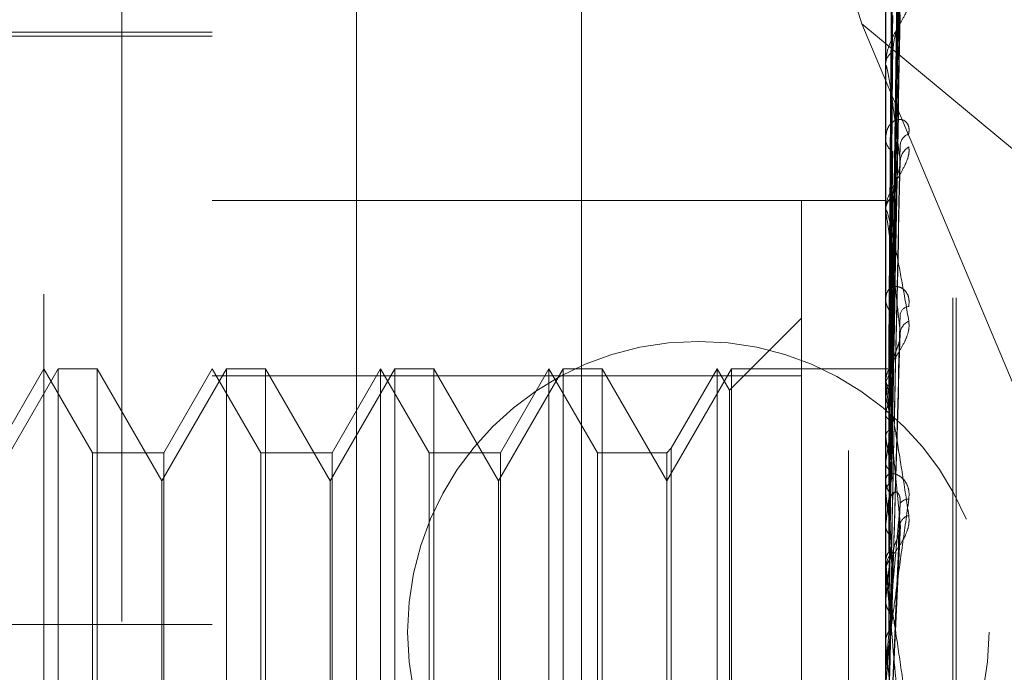
# Model space of a CAD drawing. Units: inches. Extents: x 0 to 23.4, y 0 to 16.5.
# Drawn here: x 12 to 12, y 6.3 to 6.4 of the extents above; entities that cross this region are included whole.
import ezdxf

# ---------------------------------------------------------------- set-up
doc = ezdxf.new("R2010")
doc.units = ezdxf.units.IN
doc.header["$MEASUREMENT"] = 0
doc.linetypes.add('HIDDEN', pattern=[0.07500000000000001, 0.05, -0.025])

msp = doc.modelspace()

# ---------------------------------------------------------------- linework, layer by layer
at = {"color": 7, "linetype": 'HIDDEN', "lineweight": 0}
for p, q in [((12.0051923575, 5.4828651356), (12.0051923575, 10.4071940678)), ((12.0208173575, 6.5291546017), (12.0208173575, 5.9391546017)), ((11.9783173575, 6.4191546017), (11.9783173575, 6.0491546017)), ((11.9737651921, 6.2382857051), (11.9737651921, 6.4018455466)), ((11.9836077118, 6.2079386387), (11.9836077118, 6.3998677721)), ((11.9920316095, 6.3998659997), (11.9920316095, 6.2079368663)), ((12.0229777906, 6.3998677721), (12.0229777906, 6.2079386387)), ((12.0246625701, 6.2079382842), (12.0246625701, 6.3998674176)), ((12.0133636814, 6.3801634614), (12.0215915609, 6.3541034812)), ((12.0269147984, 6.2380797462), (12.0269147984, 6.3707289599)), ((12.0271108318, 6.2380802435), (12.0271108318, 6.3707294572)), ((12.0233310088, 6.3337819507), (12.0238135719, 6.3683536657)), ((12.0233312091, 6.3338093784), (12.0238139371, 6.3685466849)), ((12.0233314129, 6.3327732968), (12.0238143091, 6.3664206846)), ((12.0233307967, 6.3326919975), (12.0238131861, 6.3658485912)), ((12.0233316311, 6.3307107394), (12.0238187453, 6.3623137394)), ((12.0233305484, 6.3305784512), (12.0238127452, 6.3611218942)), ((12.0229834086, 6.358497038), (12.0229834086, 6.3517968114)), ((12.0233318971, 6.3276967446), (12.0238152048, 6.3555995907)), ((12.0236058358, 6.3428579727), (12.0238327092, 6.3553911828)), ((12.0215915609, 6.3541034812), (12.0408673575, 6.3380875945)), ((12.0215915609, 6.3541034812), (12.0408673575, 6.3081648128)), ((12.0233302447, 6.3275182074), (12.0238121942, 6.3543441552)), ((11.9836077118, 6.3533711371), (11.9550644047, 6.3533711371)), ((11.9836077118, 6.3536172001), (11.9639226725, 6.3536172001)), ((12.0229777906, 6.3516785058), (12.0229777906, 6.3517827619)), ((12.0229834086, 6.3515942355), (12.0229834086, 6.3332532228)), ((12.0229777906, 6.3474907795), (12.0229777906, 6.3473750122)), ((12.023329819, 6.3236209557), (12.0238114233, 6.3457597731)), ((11.9836077118, 6.3437772146), (12.0229777906, 6.3437772146)), ((11.9836077118, 6.3437765545), (12.0180565307, 6.3437765545)), ((12.0180565307, 6.3437728062), (11.9836077118, 6.3437728062)), ((11.9836077118, 6.3437720828), (12.0229777906, 6.3437720828)), ((12.0180565307, 6.3437765545), (12.0180565307, 6.3437728062)), ((12.0180565307, 6.3437728062), (12.0180565307, 6.3335176731)), ((12.0229777906, 6.3430870269), (12.0229777906, 6.3432122728)), ((12.0229834086, 6.3429858766), (12.0229834086, 6.3226053113)), ((12.0229777906, 6.3381437942), (12.0229777906, 6.3380093223)), ((12.0180565307, 6.3368849167), (12.0138557933, 6.3326841793)), ((12.0233342644, 6.3327620736), (12.0233943397, 6.3371407022)), ((12.0233291173, 6.31902623), (12.0238101545, 6.335677586)), ((11.9745971798, 6.3339321608), (11.9708124362, 6.3273767926)), ((11.9737651921, 6.3339321608), (11.9709239014, 6.3290109009)), ((11.9766064828, 6.3290109009), (11.9737651921, 6.3339321608)), ((11.9745971798, 6.2748770426), (11.9745971798, 6.3339321608)), ((11.9768702124, 6.3339321608), (11.9745971798, 6.3339321608)), ((11.9768702124, 6.3339321608), (11.9768702124, 6.304402701)), ((11.9806549559, 6.3273767926), (11.9768702124, 6.3339321608)), ((11.9844396995, 6.3339321608), (11.9806549559, 6.3273767926)), ((11.9836077118, 6.3339321608), (11.9807664211, 6.3290109009)), ((11.9864490025, 6.3290109009), (11.9836077118, 6.3339321608)), ((11.9844396995, 6.2748770426), (11.9844396995, 6.3339321608)), ((11.986712732, 6.3339321608), (11.9844396995, 6.3339321608)), ((11.986712732, 6.3339321608), (11.986712732, 6.304402701)), ((11.9904974756, 6.3273767926), (11.986712732, 6.3339321608)), ((11.9942822192, 6.3339321608), (11.9904974756, 6.3273767926)), ((11.9934502315, 6.3339321608), (11.9906089408, 6.3290109009)), ((11.9934502315, 6.2748770426), (11.9934502315, 6.3339321607)), ((11.9962915222, 6.3290109009), (11.9934502315, 6.3339321608)), ((11.9942822192, 6.2748770426), (11.9942822192, 6.3339321608)), ((11.9965552517, 6.3339321608), (11.9942822192, 6.3339321608)), ((11.9965552517, 6.3339321608), (11.9965552517, 6.304402701)), ((12.0003399953, 6.3273767926), (11.9965552517, 6.3339321608)), ((12.0041247389, 6.3339321608), (12.0003399953, 6.3273767926)), ((12.0032927512, 6.3339321608), (12.0004514605, 6.3290109009)), ((12.0032927512, 6.2748770426), (12.0032927512, 6.3339321607)), ((12.0061340419, 6.3290109009), (12.0032927512, 6.3339321608)), ((12.0041247389, 6.2748770426), (12.0041247389, 6.3339321608)), ((12.0063977714, 6.3339321608), (12.0041247389, 6.3339321608)), ((12.0063977714, 6.3339321608), (12.0063977714, 6.304402701)), ((12.010182515, 6.3273767926), (12.0063977714, 6.3339321608)), ((12.0139672585, 6.3339321608), (12.010182515, 6.3273767926)), ((12.0131352709, 6.3339321608), (12.0104462445, 6.3292746304)), ((12.0131352709, 6.2748770426), (12.0131352709, 6.3339321607)), ((12.0138557933, 6.3326841793), (12.0131352709, 6.3339321608)), ((12.0139672585, 6.2748770426), (12.0139672585, 6.3339321608)), ((12.0229777906, 6.3339321608), (12.0139672585, 6.3339321608)), ((12.023100543, 6.3339319056), (12.0229777906, 6.3339324159)), ((12.0229834086, 6.3339017875), (12.0229791958, 6.3338988035)), ((11.9836077118, 6.3335227415), (12.0180565307, 6.3335227415)), ((12.0180565307, 6.3335176731), (11.9836077118, 6.3335176731)), ((12.0180565307, 6.2752864619), (12.0180565307, 6.3335176731)), ((12.0229777906, 6.3330974644), (12.0229777906, 6.3332391734)), ((12.0229834086, 6.3336221298), (12.0229791958, 6.333631351)), ((12.0138557933, 6.2761250241), (12.0138557933, 6.3326841792)), ((12.0229834086, 6.33311534), (12.0229791958, 6.3331002588)), ((12.0229834086, 6.3329830899), (12.0229834086, 6.3178761125)), ((12.0229834086, 6.3322864745), (12.0229791958, 6.3323075675)), ((12.0229834086, 6.3312912117), (12.0229791958, 6.3312645782)), ((12.0229834086, 6.3299430957), (12.0229791958, 6.3299752982)), ((12.0104462445, 6.3292746304), (12.010182515, 6.3290109009)), ((12.0104462445, 6.3292746304), (12.0104462445, 6.279534573)), ((11.9766064828, 6.2797983025), (11.9766064828, 6.3290109009)), ((11.9807664211, 6.3290109009), (11.9766064828, 6.3290109009)), ((11.9807664211, 6.3290109009), (11.9807664211, 6.2797983025)), ((11.9864490025, 6.2797983025), (11.9864490025, 6.3290109009)), ((11.9906089408, 6.3290109009), (11.9864490025, 6.3290109009)), ((11.9906089408, 6.3290109009), (11.9906089408, 6.2797983025)), ((11.9962915222, 6.2797983025), (11.9962915222, 6.3290109009)), ((12.0004514605, 6.3290109009), (11.9962915222, 6.3290109009)), ((12.0004514605, 6.3290109009), (12.0004514605, 6.2797983025)), ((12.0061340419, 6.2797983025), (12.0061340419, 6.3290109009)), ((12.010182515, 6.3290109009), (12.0061340419, 6.3290109009)), ((12.010182515, 6.3290109009), (12.010182515, 6.2797983025)), ((12.0229834086, 6.3284953312), (12.0229791958, 6.3284581081)), ((12.0229777906, 6.3275773866), (12.0229777906, 6.3274290703)), ((11.9806549559, 6.304403123), (11.9806549559, 6.3273767926)), ((11.9904974756, 6.304403123), (11.9904974756, 6.3273767926)), ((12.0003399953, 6.304403123), (12.0003399953, 6.3273767926)), ((12.0229834086, 6.3266766891), (12.0229791958, 6.3267188373)), ((12.0229834086, 6.324828749), (12.0229791958, 6.3247822816)), ((12.0233377095, 6.3140103699), (12.0238404381, 6.3247669783)), ((12.0229834086, 6.3226053113), (12.0229791958, 6.3226558818)), ((12.0229834086, 6.3226070505), (12.0229834086, 6.3222379669)), ((12.0229777906, 6.3220708671), (12.0229777906, 6.3222239174)), ((12.0229834086, 6.3219474022), (12.0229834086, 6.3126600181)), ((12.0229834086, 6.3204239849), (12.0229791958, 6.3203699527)), ((11.9097888142, 6.3189669735), (11.9836077118, 6.3189669735)), ((11.9097888142, 6.3189609547), (11.9836077118, 6.3189609547)), ((12.0229834086, 6.3178761125), (12.0229791958, 6.3179332775))]:
    msp.add_line(p, q, dxfattribs=at)
msp.add_circle((12.0120280356, 6.3185296017), 0.0169999999999995, dxfattribs=at)
for centre, radius, start, end in [((12.0238070733, 6.3517290056), 0.0008310231710775, 119.7790778286, 176.2911251218), ((12.023613891, 6.3516785904), 0.000636100418648, 180.0076166336, 187.6205883625), ((12.0245753299, 6.3469521749), 0.000746782855162, 108.6376446168, 173.9479074317), ((12.0239292137, 6.3474138819), 0.0009522167765747, 182.3394795579, 235.8255519805), ((12.0248586243, 6.3460148224), 0.0010288905117845, 120.4839317815, 175.6415363604), ((12.0240187504, 6.3431822178), 0.0010413936143209, 126.8406397875, 178.3461941822), ((12.0238920283, 6.3430870741), 0.0009142377378699, 180.0029536453, 186.3551248799), ((12.0241343041, 6.3380297429), 0.0011566937769912, 181.0115637409, 230.228785477), ((12.0244053203, 6.3369904891), 0.0005893639885047, 96.6889578942, 166.3061431912), ((12.0246639272, 6.3359330983), 0.0008401471669126, 112.9247503716, 171.6391322329), ((12.0231021487, 6.3336828241), 0.0002490867072851, 90.3693518765, 118.4702199027), ((12.0242611736, 6.3331884697), 0.0012941117173643, 132.0538864932, 155.6875944622), ((12.0251284829, 6.3324164599), 0.0022560534409666, 142.7177561259, 161.9540298565), ((12.0241453045, 6.3330974873), 0.0011675138990172, 180.0011238707, 185.6230798376), ((12.0398054083, 6.3278433899), 0.0171716961556317, 163.587378682, 168.4171231248), ((12.0007205081, 6.3265162455), 0.0229985278723769, 10.5067623548, 14.5305142671), ((12.0827165305, 6.3195644584), 0.0603970723109413, 169.486391616, 171.496530464), ((11.9538357661, 6.318016217), 0.0701687031264128, 7.9302526455, 9.786326853), ((12.1733119244, 6.3067119905), 0.1514162461551246, 172.0979934784, 173.1281709369), ((12.0243050548, 6.3274377115), 0.0013272923268261, 180.3730206196, 226.6742761012), ((11.8647432883, 6.3056953337), 0.1596250386009671, 6.5278606811, 7.5528993652), ((12.0242816695, 6.3257672062), 0.0005286551398813, 84.0280595184, 148.1301691901), ((12.0244916792, 6.3246739207), 0.0006885507513139, 103.0100328095, 163.144506915), ((12.3446209541, 6.2870034734), 0.3233692026988504, 173.4952853111, 174.0678344581), ((12.0243609718, 6.3222186659), 0.0013831912482481, 134.3341697724, 179.7824657353), ((11.7129261214, 6.2882385001), 0.3119560851793569, 5.7116991043, 6.3248584349), ((12.0243374341, 6.3220708751), 0.0013596435086824, 180.0003378871, 185.2103643698), ((12.6846905616, 6.2530818972), 0.6646389388327305, 174.3038679583, 174.6164266379), ((11.4514923517, 6.2617465835), 0.5742408485407966, 5.2399471596, 5.6093680872)]:
    msp.add_arc(centre, radius, start, end, dxfattribs=at)
for points, knots in [([(12.02333342863505, 6.333783045876761), (12.02334711291001, 6.334764185359444), (12.02341553437992, 6.33966988959168), (12.02357998817445, 6.351256663708838), (12.02373504461932, 6.361865819272613), (12.02383270924406, 6.368548154842699)], [0, 0, 0, 0, 0.0846963374233687, 0.4234822757475677, 1, 1, 1, 1]), ([(12.02333342863505, 6.333808977999436), (12.02334711291001, 6.334786960992543), (12.02341553437992, 6.339676882754937), (12.02357998817445, 6.351220038257416), (12.02373504461931, 6.361779287573808), (12.02383270924405, 6.368430188946323)], [0, 0, 0, 0, 0.0846963374237952, 0.4234822757478999, 1, 1, 1, 1]), ([(12.02315846018623, 6.333857074609546), (12.02316530403312, 6.33483916767604), (12.02319952327516, 6.339749634096437), (12.02327732111666, 6.350718969639877), (12.02335015593587, 6.360707420668456), (12.02339433973098, 6.366766715912942)], [0, 0, 0, 0, 0.0895371415800126, 0.4476858070865901, 1, 1, 1, 1]), ([(12.02315846018623, 6.333724350677559), (12.02316530403312, 6.334700958506586), (12.02319952327518, 6.339583998733556), (12.02327732111665, 6.350489794322442), (12.02335015593587, 6.360416527729404), (12.02339433973098, 6.366438383205694)], [0, 0, 0, 0, 0.089537141580387, 0.4476858070866769, 0.9999999999999999, 0.9999999999999999, 0.9999999999999999, 0.9999999999999999]), ([(12.02333342863505, 6.332695300236714), (12.02334711291001, 6.333644135271747), (12.02341553437992, 6.33838831704119), (12.02357998817446, 6.349599933567392), (12.02373504461932, 6.359875552854581), (12.02383270924406, 6.366347805604078)], [0, 0, 0, 0, 0.0846963374239735, 0.4234822757479064, 1, 1, 1, 1]), ([(12.02333342863505, 6.332772159350315), (12.02334711291001, 6.333711639000351), (12.02341553437992, 6.338409043779834), (12.02357998817445, 6.349491380952371), (12.02373504461931, 6.35961908523923), (12.02383270924405, 6.365998171509814)], [0, 0, 0, 0, 0.0846963374231109, 0.4234822757478437, 1, 1, 1, 1]), ([(12.02315846018623, 6.332925309432881), (12.02316530403312, 6.333877392334608), (12.02319952327516, 6.33863780789792), (12.02327732111667, 6.349274223029035), (12.02335015593588, 6.358963383034403), (12.02339433973098, 6.364841119329609)], [0, 0, 0, 0, 0.0895371415802772, 0.4476858070870072, 0.9999999999999999, 0.9999999999999999, 0.9999999999999999, 0.9999999999999999]), ([(12.02315846018623, 6.332531934625668), (12.02316530403312, 6.333467760065751), (12.02319952327517, 6.338146888302837), (12.02327732111666, 6.348594980069832), (12.02335015593587, 6.358101217845992), (12.02339433973098, 6.363867988007373)], [0, 0, 0, 0, 0.0895371415801299, 0.4476858070868783, 1, 1, 1, 1]), ([(12.02333342863505, 6.330585055040856), (12.02334711291001, 6.331467292257897), (12.02341553437992, 6.335878484474542), (12.02357998817445, 6.346309726376965), (12.02373504461932, 6.355880421733667), (12.02383270924406, 6.361908667584913)], [0, 0, 0, 0, 0.0846963374238222, 0.4234822757480771, 0.9999999999999999, 0.9999999999999999, 0.9999999999999999, 0.9999999999999999]), ([(12.02333342863505, 6.330710063256719), (12.02334711291001, 6.331577084321358), (12.02341553437992, 6.335912195670248), (12.02357998817445, 6.34613316997266), (12.02373504461932, 6.355463287609592), (12.02383270924405, 6.361340001979891)], [0, 0, 0, 0, 0.0846963374236425, 0.4234822757476631, 1, 1, 1, 1]), ([(12.02315846018622, 6.330962731568779), (12.02316530403312, 6.331850393549034), (12.02319952327517, 6.336288704433637), (12.02327732111666, 6.346207771396722), (12.02335015593587, 6.355247448891415), (12.02339433973098, 6.36073118953334)], [0, 0, 0, 0, 0.0895371415798437, 0.4476858070863423, 1, 1, 1, 1]), ([(12.02315846018623, 6.330322923476779), (12.02316530403312, 6.331184143358248), (12.02319952327517, 6.335490243719628), (12.02327732111665, 6.345103010406001), (12.02335015593587, 6.35384517234988), (12.02339433973098, 6.359148431097553)], [0, 0, 0, 0, 0.0895371415800847, 0.4476858070869528, 1, 1, 1, 1]), ([(12.02433667154869, 6.355560145258266), (12.02434764992059, 6.355450490121981), (12.0243600422336, 6.355326712135261), (12.02429106015424, 6.355038477951205), (12.02420918305638, 6.354833750500947), (12.02401381287587, 6.354441758995074), (12.02373107445408, 6.353957420955034), (12.02334500207301, 6.353254468048707), (12.02304019217001, 6.35250145080676), (12.02299885889321, 6.352025409072961), (12.02297779056611, 6.351782761895231)], [0, 0, 0, 0, 0.1194461009608996, 0.1348299623665053, 0.2536738278702147, 0.2817546550363234, 0.4371652095508328, 0.6109336935284632, 0.8016857882144897, 1, 1, 1, 1]), ([(12.02315846018622, 6.328040273694656), (12.02316530403312, 6.328831432336703), (12.02319952327517, 6.332787226423338), (12.02327732111665, 6.341630444294434), (12.02335015593587, 6.349693921781151), (12.02339433973098, 6.35458547009525)], [0, 0, 0, 0, 0.0895371415804837, 0.4476858070866889, 1, 1, 1, 1]), ([(12.02333342863505, 6.327697219244256), (12.02334711291001, 6.328460445323209), (12.02341553437991, 6.332276581022314), (12.02357998817446, 6.341266779812869), (12.02373504461933, 6.349462096039082), (12.02383270924406, 6.35462403874011)], [0, 0, 0, 0, 0.0846963374233897, 0.4234822757477616, 1, 1, 1, 1]), ([(12.02339433973104, 6.35245028955969), (12.02341857113861, 6.352741232821009), (12.02345156303767, 6.353137362128916), (12.02362381370421, 6.353716301293571), (12.02372961885473, 6.354048515255579), (12.02379924398266, 6.354268105407456), (12.02380951429073, 6.354339004665071), (12.02381028368638, 6.354344316052012)], [0, 0, 0, 0, 0.5039294162848769, 0.6861173206138589, 0.8698715307965953, 0.9902514825226808, 0.9999999999999999, 0.9999999999999999, 0.9999999999999999, 0.9999999999999999]), ([(12.02315846018623, 6.327177156649337), (12.02316530403312, 6.327932644241791), (12.02319952327517, 6.331710083040966), (12.02327732111666, 6.340140094212865), (12.02335015593588, 6.347802215814323), (12.02339433973099, 6.352450289559648)], [0, 0, 0, 0, 0.0895371415800882, 0.4476858070864715, 0.9999999999999999, 0.9999999999999999, 0.9999999999999999, 0.9999999999999999]), ([(12.02383270924406, 6.346093014200206), (12.02367912718901, 6.34729393327772), (12.0234214499285, 6.349308814104063), (12.02314217735151, 6.35112421793175), (12.02301613986533, 6.351676293843138), (12.02299158321649, 6.351693293432477), (12.02298449808666, 6.351659059753482), (12.0229837430564, 6.351614134334874), (12.02298340862995, 6.351594235465699)], [0, 0, 0, 0, 0.5273188798732605, 0.8847263069767373, 0.9590362595972652, 0.9800473728110026, 0.9911623590740029, 1, 1, 1, 1]), ([(12.02433667154869, 6.347659795398999), (12.02434764992059, 6.34780633448266), (12.02436004223359, 6.347971746823257), (12.02429106015424, 6.348216598503291), (12.02420918305639, 6.348340586347107), (12.02401381287586, 6.348487350700425), (12.02373107445407, 6.348544927037576), (12.02334500207303, 6.348370611353154), (12.02304019217, 6.347972900327819), (12.02299885889321, 6.347576874033766), (12.02297779056611, 6.34737501218902)], [0, 0, 0, 0, 0.1194461009602915, 0.1348299623653891, 0.2536738278730241, 0.2817546550360031, 0.4371652095497112, 0.610933693533865, 0.8016857882137566, 1, 1, 1, 1]), ([(12.02433667154869, 6.346901490913649), (12.02434764992059, 6.346765064679968), (12.02436004223359, 6.346611067656995), (12.02429106015425, 6.346279052735936), (12.02420918305638, 6.346052687867569), (12.02401381287586, 6.345636439465276), (12.02373107445408, 6.345145578916152), (12.02334500207302, 6.344482018928638), (12.02304019217, 6.343811173782866), (12.02299885889321, 6.343414476613138), (12.02297779056611, 6.343212272810793)], [0, 0, 0, 0, 0.1194461009583016, 0.1348299623664191, 0.2536738278688849, 0.2817546550332085, 0.4371652095507049, 0.6109336935304789, 0.8016857882140527, 0.9999999999999999, 0.9999999999999999, 0.9999999999999999, 0.9999999999999999]), ([(12.02315846018623, 6.324263561052515), (12.02316530403312, 6.324929621821679), (12.02319952327517, 6.328259926405339), (12.02327732111667, 6.335707678249793), (12.02335015593588, 6.342503520642985), (12.02339433973099, 6.346626083328384)], [0, 0, 0, 0, 0.0895371415800826, 0.4476858070867096, 1, 1, 1, 1]), ([(12.02333342863505, 6.323636344230156), (12.02334711291001, 6.3242932862307), (12.02341553437992, 6.327578000799087), (12.02357998817447, 6.335359287649371), (12.02373504461933, 6.342520385417274), (12.02383270924406, 6.347030910128469)], [0, 0, 0, 0, 0.0846963374238252, 0.423482275748073, 1, 1, 1, 1]), ([(12.02333342863505, 6.32384251934541), (12.02334711291001, 6.324474365459624), (12.02341553437992, 6.327633600421963), (12.02357998817445, 6.335068094492594), (12.02373504461932, 6.341832409226975), (12.02383270924406, 6.346093014200206)], [0, 0, 0, 0, 0.084696337423051, 0.4234822757474682, 0.9999999999999999, 0.9999999999999999, 0.9999999999999999, 0.9999999999999999]), ([(12.02380980774987, 6.345759931094649), (12.02382260461094, 6.34583424169409), (12.02384429831501, 6.345960215723623), (12.02383607976714, 6.346054391576254), (12.02383270924406, 6.346093014200272)], [0, 0, 0, 0, 0.5898882469342931, 1, 1, 1, 1]), ([(12.02339433973104, 6.344015651680718), (12.02341855965869, 6.344259664525035), (12.02345153592743, 6.344591896447849), (12.02362384771966, 6.345123984344143), (12.0237295052556, 6.34544985825367), (12.02379898235541, 6.34567524347194), (12.02380918500273, 6.345755059311407), (12.02380980774987, 6.345759931094649)], [0, 0, 0, 0, 0.5049004138316506, 0.687439367330113, 0.8715476447314501, 0.9921595508370893, 1, 1, 1, 1]), ([(12.02297812593396, 6.333901181324377), (12.02297806794826, 6.334884179595418), (12.02297787547912, 6.338146998411648), (12.02297782575135, 6.341409768595672), (12.0229777910052, 6.343689555160211)], [0, 0, 0, 0, 0.3012727112375218, 1, 1, 1, 1]), ([(12.02315846018623, 6.323208330352695), (12.02316530403312, 6.323830780366141), (12.02319952327517, 6.32694303112291), (12.02327732111666, 6.333885604212353), (12.02335015593587, 6.340190756433278), (12.02339433973098, 6.344015651680667)], [0, 0, 0, 0, 0.0895371415799207, 0.4476858070869766, 1, 1, 1, 1]), ([(12.02297812593396, 6.333639946703759), (12.02297806794826, 6.334614579569316), (12.02297787547912, 6.337849631493356), (12.02297782575135, 6.341084817399943), (12.0229777910052, 6.343345330075686)], [0, 0, 0, 0, 0.3012727116730922, 1, 1, 1, 1]), ([(12.02297779056611, 6.343087026941021), (12.02297829004384, 6.343113157079911), (12.02297936878236, 6.343169591201436), (12.0229898627177, 6.343221390879806), (12.02302636829371, 6.343225460161189), (12.02314544497252, 6.342874334178504), (12.02334599177754, 6.342019496834191), (12.02363516944983, 6.340614177728725), (12.02396738199236, 6.33884784785374), (12.02421323814894, 6.337422494533937), (12.02433667154869, 6.336706888268291)], [0, 0, 0, 0, 0.0132025401093832, 0.0285139606820451, 0.0541642800185056, 0.1335656119424778, 0.3075826695273229, 0.4871063898446223, 0.7424990169534569, 1, 1, 1, 1]), ([(12.02383270924406, 6.336055261814448), (12.02367912718901, 6.337477134085886), (12.0234214499285, 6.339862726280116), (12.02314217735152, 6.34214697705557), (12.02301613986532, 6.342959303265112), (12.02299158321649, 6.343043499002514), (12.02298449808666, 6.343035779197365), (12.0229837430564, 6.343001195001915), (12.02298340862995, 6.342985876583031)], [0, 0, 0, 0, 0.527318879873842, 0.8847263069744585, 0.9590362595934214, 0.9800473728100073, 0.9911623590727023, 1, 1, 1, 1]), ([(12.02297812593396, 6.333096332704793), (12.02297806915585, 6.334052167298273), (12.02297788060699, 6.337226304651832), (12.02297779238589, 6.340496472630634), (12.02297779063875, 6.342810817197477), (12.02297779056611, 6.342907043611214)], [0, 0, 0, 0, 0.2922709278858441, 0.9705738585850154, 1, 1, 1, 1]), ([(12.02297812593396, 6.332322070542716), (12.02297806794826, 6.333253112231662), (12.02297787547912, 6.336343474064779), (12.02297782575135, 6.339434147652696), (12.0229777910052, 6.341593685628452)], [0, 0, 0, 0, 0.3012727114894775, 1, 1, 1, 1]), ([(12.02297812593395, 6.331254490171104), (12.02297806794826, 6.332148616628243), (12.02297787547912, 6.335116447511777), (12.02297782575135, 6.33808387634337), (12.0229777910052, 6.340157299845103)], [0, 0, 0, 0, 0.3012727113595488, 1, 1, 1, 1]), ([(12.02433667154868, 6.337575841385021), (12.02434764992059, 6.337741829291079), (12.0243600422336, 6.33792919533272), (12.02429106015423, 6.338226440131304), (12.02420918305639, 6.338388093981311), (12.02401381287584, 6.338607798215784), (12.02373107445409, 6.33875661864865), (12.02334500207301, 6.338717067160394), (12.02304019217, 6.338465628915678), (12.0229988588932, 6.338163382746369), (12.02297779056611, 6.338009322346291)], [0, 0, 0, 0, 0.119446100961437, 0.1348299623630104, 0.2536738278700468, 0.2817546550318675, 0.4371652095500632, 0.6109336935285713, 0.8016857882141768, 0.9999999999999999, 0.9999999999999999, 0.9999999999999999, 0.9999999999999999]), ([(12.02297812593396, 6.329995184319461), (12.02297806794826, 6.330848984559342), (12.02297787547911, 6.333682962571339), (12.02297782575135, 6.33651741884277), (12.0229777910052, 6.338497930787805)], [0, 0, 0, 0, 0.3012727114555591, 1, 1, 1, 1]), ([(12.02333342863505, 6.327528580048739), (12.02334710347656, 6.328312267431828), (12.02340415405941, 6.331581762141422), (12.02346254782748, 6.334860632847972), (12.02350694479685, 6.337353568775069)], [0, 0, 0, 0, 0.2396967888617005, 1, 1, 1, 1]), ([(12.02433667154869, 6.336706888268291), (12.02434764992059, 6.336548621736759), (12.0243600422336, 6.336369971531195), (12.02429106015425, 6.336006175757337), (12.02420918305639, 6.335766354887051), (12.02401381287586, 6.335340893890105), (12.02373107445408, 6.334861251811101), (12.02334500207302, 6.334261067529208), (12.02304019217, 6.33369664057108), (12.02299885889321, 6.333393625634711), (12.02297779056611, 6.333239173380002)], [0, 0, 0, 0, 0.1194461009602473, 0.1348299623654684, 0.2536738278698093, 0.2817546550335891, 0.4371652095504471, 0.6109336935288611, 0.801685788211015, 1, 1, 1, 1]), ([(12.02333342863506, 6.319049023128703), (12.02334711291002, 6.319555410486857), (12.02341553437993, 6.322087350796972), (12.02357998817446, 6.328094833498942), (12.02373504461932, 6.333638346743518), (12.02383270924406, 6.337130011609281)], [0, 0, 0, 0, 0.0846963374234761, 0.4234822757480958, 0.9999999999999999, 0.9999999999999999, 0.9999999999999999, 0.9999999999999999]), ([(12.02297812593395, 6.32844222271134), (12.02297806794826, 6.329242324008018), (12.02297787547912, 6.331898061703287), (12.02297782575135, 6.334553239315072), (12.02297779100521, 6.336408484368051)], [0, 0, 0, 0, 0.3012727115716101, 1, 1, 1, 1]), ([(12.02333342863505, 6.319285282457852), (12.02334711291001, 6.319762912042495), (12.02341553437992, 6.322151063285181), (12.02357998817446, 6.327761150649818), (12.02373504461932, 6.332849983933635), (12.02383270924406, 6.336055261814448)], [0, 0, 0, 0, 0.0846963374235871, 0.4234822757480206, 1, 1, 1, 1]), ([(12.02339433973104, 6.334149367249842), (12.02341854028871, 6.33433763727162), (12.02345149018456, 6.334593973414577), (12.02362390511366, 6.335059942502699), (12.02372931358071, 6.335367786565239), (12.02379856434523, 6.335589767804564), (12.02380865834155, 6.335674509291141), (12.0238090391623, 6.335677706371374)], [0, 0, 0, 0, 0.5064763984389788, 0.6895851248626946, 0.8742680736275792, 0.995256454980457, 1, 1, 1, 1]), ([(12.0238090391623, 6.335677706371374), (12.02382222703237, 6.33575919262732), (12.02384433848383, 6.335895816614659), (12.02383605302875, 6.336009416133417), (12.02383270924406, 6.336055261814501)], [0, 0, 0, 0, 0.5964271540596262, 1, 1, 1, 1]), ([(12.02297812593395, 6.326743387764701), (12.02297806794826, 6.327489087990291), (12.02297787547911, 6.329964254833039), (12.02297782575135, 6.332440049154308), (12.0229777910052, 6.33416995420783)], [0, 0, 0, 0, 0.3012727112824531, 1, 1, 1, 1]), ([(12.02315846018623, 6.318559888309898), (12.02316530403312, 6.319026803779069), (12.02319952327517, 6.321361381642165), (12.02327732111666, 6.326565593969061), (12.02335015593588, 6.331285892180249), (12.02339433973099, 6.334149367249778)], [0, 0, 0, 0, 0.0895371415799361, 0.4476858070873109, 1, 1, 1, 1]), ([(12.02315846018623, 6.333724350677559), (12.02318542378255, 6.333730240748213), (12.02324899645297, 6.333744127898723), (12.02331274164206, 6.333766966932252), (12.02334374815664, 6.333789618673222), (12.02333650624412, 6.333803204433546), (12.02333342863505, 6.333808977999436)], [0, 0, 0, 0, 0.2088805403108949, 0.4924822930917567, 0.7843192540338307, 1, 1, 1, 1]), ([(12.02297779056611, 6.333097464437427), (12.02297829004385, 6.333115746252894), (12.02297936878236, 6.333155230091832), (12.02298986271771, 6.333170655793777), (12.02302636829371, 6.333093584232047), (12.02314544497253, 6.332571119826842), (12.02334599177753, 6.331493487852066), (12.02363516944983, 6.329808891884634), (12.02396738199236, 6.327758412350272), (12.02421323814895, 6.326151537130808), (12.02433667154869, 6.325344796823554)], [0, 0, 0, 0, 0.0132025401110407, 0.0285139606786135, 0.054164280016896, 0.1335656119409376, 0.3075826695273502, 0.4871063898439806, 0.7424990169532782, 1, 1, 1, 1]), ([(12.02297812593396, 6.333096332704793), (12.02299406069643, 6.333058334130151), (12.0230182537623, 6.333000642525369), (12.0231227801144, 6.332944480381513), (12.02315846018623, 6.332925309432881)], [0, 0, 0, 0, 0.6586499852978708, 0.9999999999999999, 0.9999999999999999, 0.9999999999999999, 0.9999999999999999]), ([(12.02383270924406, 6.324873572107152), (12.02367912718902, 6.326465007403947), (12.02342144992851, 6.329135089448529), (12.02314217735151, 6.331805628397412), (12.02301613986533, 6.332848845319138), (12.02299158321649, 6.332997194151393), (12.02298449808667, 6.333016267233925), (12.0229837430564, 6.33299327422457), (12.02298340862995, 6.332983089903552)], [0, 0, 0, 0, 0.5273188798738644, 0.884726306972896, 0.9590362595958113, 0.9800473728093766, 0.9911623590738325, 1, 1, 1, 1]), ([(12.02315846018623, 6.332925309432881), (12.02318519815449, 6.332910857453246), (12.02324823885662, 6.332876783699607), (12.0233078390294, 6.332825647159518), (12.02332107535076, 6.332788081368566), (12.02332631914471, 6.332773199041206)], [0, 0, 0, 0, 0.3078337937895351, 0.7257865784885474, 1, 1, 1, 1]), ([(12.02315846018623, 6.332531934625668), (12.02318542378255, 6.332547854997287), (12.02324899645297, 6.33258539081135), (12.02331274164206, 6.332648862527142), (12.02334374815664, 6.332713884754476), (12.02333650624412, 6.332754780015152), (12.02333342863505, 6.332772159350315)], [0, 0, 0, 0, 0.2088805403031295, 0.4924822930969528, 0.7843192540203101, 1, 1, 1, 1]), ([(12.02315846018623, 6.319769093877334), (12.02316530515917, 6.320285993320893), (12.02319953003148, 6.322870491111297), (12.02325738193333, 6.327179535821604), (12.02330977580009, 6.330983791287326), (12.02333355467633, 6.332710346808115)], [0, 0, 0, 0, 0.1201348863393927, 0.6006745647792936, 1, 1, 1, 1]), ([(12.02297812593396, 6.332322070542714), (12.02299406069644, 6.332371776260503), (12.0230182537623, 6.332447242318194), (12.0231227801144, 6.33251038192124), (12.02315846018623, 6.332531934625668)], [0, 0, 0, 0, 0.658649985289364, 1, 1, 1, 1]), ([(12.02297812593396, 6.324761172998825), (12.02297806915585, 6.325438328460423), (12.02297788060699, 6.327687027617651), (12.02297779238594, 6.330003283631958), (12.02297779063876, 6.331642418394813), (12.02297779056611, 6.33171057076165)], [0, 0, 0, 0, 0.292270927885993, 0.9705738585763848, 1, 1, 1, 1]), ([(12.02297812593395, 6.331254490171104), (12.02298334350664, 6.331222295116671), (12.02299391123803, 6.331157086885137), (12.02305417609097, 6.331057944276377), (12.02312346476214, 6.330994682836832), (12.02315846018622, 6.330962731568779)], [0, 0, 0, 0, 0.3255400288827758, 0.6593524984137485, 1, 1, 1, 1]), ([(12.02315846018622, 6.330962731568779), (12.02318602212802, 6.330938786215055), (12.0232757386307, 6.330860842019129), (12.02330155449088, 6.330771594501109), (12.0233194394218, 6.330709764847402)], [0, 0, 0, 0, 0.3072115048309459, 1, 1, 1, 1]), ([(12.02315846018623, 6.330322923476779), (12.02318525175315, 6.330348290522447), (12.02328558793325, 6.330443291776752), (12.02334703227486, 6.330578124023677), (12.02333634880069, 6.330681741100243), (12.02333342863505, 6.330710063256718)], [0, 0, 0, 0, 0.2093091831918333, 0.7838766564367227, 1, 1, 1, 1]), ([(12.02297812593396, 6.329995184319461), (12.02299406069644, 6.330071930559831), (12.0230182537623, 6.330188451082239), (12.0231227801144, 6.3302887026147), (12.02315846018623, 6.330322923476779)], [0, 0, 0, 0, 0.6586499852945467, 0.9999999999999999, 0.9999999999999999, 0.9999999999999999, 0.9999999999999999]), ([(12.02297812593395, 6.322684209278422), (12.02297806794826, 6.323294857940675), (12.02297787547911, 6.3253217546342), (12.02297782575135, 6.327349405346622), (12.0229777910052, 6.328766180231474)], [0, 0, 0, 0, 0.3012727112353313, 1, 1, 1, 1]), ([(12.02297812593395, 6.32844222271134), (12.02298334350664, 6.328397472095742), (12.02299391123803, 6.328306833686993), (12.02305417609097, 6.328170306646391), (12.02312346476214, 6.328083909862571), (12.02315846018622, 6.328040273694653)], [0, 0, 0, 0, 0.3255400288601905, 0.6593524984048836, 1, 1, 1, 1]), ([(12.02315846018622, 6.328040273694653), (12.02318601302372, 6.328007640473758), (12.02327610791706, 6.32790093325871), (12.0233020114551, 6.32777959637995), (12.02331999316819, 6.327695366768638)], [0, 0, 0, 0, 0.3058201910863022, 1, 1, 1, 1]), ([(12.02433667154869, 6.326292992342008), (12.02434764992059, 6.326472429835085), (12.0243600422336, 6.326674977680883), (12.02429106015425, 6.327013872396416), (12.0242091830564, 6.327207349661326), (12.02401381287585, 6.327492053093509), (12.0237310744541, 6.327726738863904), (12.02334500207301, 6.327823381065647), (12.02304019217, 6.327727303234806), (12.02299885889321, 6.327529761154293), (12.02297779056611, 6.327429070343136)], [0, 0, 0, 0, 0.1194461009625075, 0.1348299623678654, 0.2536738278723121, 0.2817546550334186, 0.4371652095525183, 0.6109336935289778, 0.8016857882134345, 1, 1, 1, 1]), ([(12.02315846018623, 6.327177156649337), (12.02318525175315, 6.327211060073923), (12.02328558793324, 6.327338030628679), (12.02334703227485, 6.327518977389476), (12.0233363488007, 6.327658957738673), (12.02333342863505, 6.327697219244256)], [0, 0, 0, 0, 0.2093091832062998, 0.7838766564415229, 1, 1, 1, 1]), ([(12.02297812593395, 6.326743387764701), (12.02299406069644, 6.326844400718569), (12.02301825376231, 6.326997764350431), (12.0231227801144, 6.327131504460721), (12.02315846018623, 6.327177156649337)], [0, 0, 0, 0, 0.6586499852704136, 1, 1, 1, 1]), ([(12.02315846018623, 6.314719313923058), (12.02316530403313, 6.315068350861865), (12.02319952327518, 6.316813535942551), (12.02327732111666, 6.320722976950402), (12.02335015593588, 6.324301383767047), (12.02339433973099, 6.326472153123066)], [0, 0, 0, 0, 0.0895371415802774, 0.4476858070864715, 1, 1, 1, 1]), ([(12.02339433973104, 6.326472153122991), (12.02341901635885, 6.326585598884638), (12.02345261444066, 6.326740059210827), (12.02362249449954, 6.32672965823674), (12.02373402451447, 6.326629329258026), (12.02381358489372, 6.326439576396776), (12.02384354520128, 6.326240781098609), (12.02383577205979, 6.326101293268556), (12.02383270924406, 6.326046331510761)], [0, 0, 0, 0, 0.4235571565755715, 0.5766877106331528, 0.7311347586921325, 0.8323151788270836, 0.9339279095267178, 1, 1, 1, 1]), ([(12.02297779056611, 6.31617345414882), (12.02297829004385, 6.316185798088304), (12.02297936878236, 6.316212457700931), (12.02298986271771, 6.316320052602523), (12.02302636829371, 6.316641119251379), (12.02314544497252, 6.317580614106272), (12.02334599177754, 6.319091803747679), (12.02363516944982, 6.321228762229299), (12.02396738199237, 6.323647643817153), (12.02421323814895, 6.325408796305767), (12.02433667154869, 6.326292992342008)], [0, 0, 0, 0, 0.0132025401118837, 0.028513960678342, 0.0541642800154883, 0.133565611939115, 0.3075826695257453, 0.487106389843368, 0.7424990169527881, 1, 1, 1, 1]), ([(12.02297812593396, 6.320344383761023), (12.02297806915585, 6.320874121575973), (12.022977880607, 6.322633275929137), (12.02297779238595, 6.324445044983079), (12.02297779063876, 6.325727115970748), (12.02297779056611, 6.325780422248068)], [0, 0, 0, 0, 0.2922709278869352, 0.970573858586375, 1, 1, 1, 1]), ([(12.02383270924406, 6.326046331510719), (12.02367912718901, 6.324335466002642), (12.0234214499285, 6.321465006058074), (12.02314217735152, 6.318261705957288), (12.02301613986533, 6.316749092396987), (12.02299158321649, 6.316431693083165), (12.02298449808666, 6.316330311763247), (12.0229837430564, 6.316309167520947), (12.02298340862995, 6.31629980207652)], [0, 0, 0, 0, 0.5273188798735439, 0.884726306975537, 0.9590362595955931, 0.9800473728114165, 0.9911623590734294, 1, 1, 1, 1]), ([(12.02333342863506, 6.313932414481135), (12.02334711291002, 6.314269945038404), (12.02341553437993, 6.315957600170552), (12.02357998817445, 6.319974152646977), (12.02373504461932, 6.323699724356079), (12.02383270924406, 6.326046331510719)], [0, 0, 0, 0, 0.0846963374232231, 0.4234822757473548, 1, 1, 1, 1]), ([(12.02433667154869, 6.325344796823554), (12.02434764992059, 6.325170410158958), (12.0243600422336, 6.324973563654676), (12.02429106015425, 6.32459113555526), (12.02420918305638, 6.324346526434093), (12.02401381287588, 6.323927230111459), (12.02373107445408, 6.323476142017), (12.02334500207302, 6.322961025664458), (12.02304019217001, 6.322523416754803), (12.02299885889321, 6.322325035801104), (12.02297779056611, 6.322223917400945)], [0, 0, 0, 0, 0.1194461009622629, 0.1348299623675407, 0.2536738278702791, 0.2817546550366328, 0.4371652095509973, 0.6109336935290958, 0.801685788213911, 1, 1, 1, 1]), ([(12.02297812593396, 6.324761172998825), (12.02298334350664, 6.324705484225905), (12.02299391123804, 6.32459269154819), (12.02305417609097, 6.32442371451869), (12.02312346476214, 6.324317304995484), (12.02315846018623, 6.324263561052515)], [0, 0, 0, 0, 0.3255400288609581, 0.6593524984280497, 1, 1, 1, 1]), ([(12.02333342863505, 6.314190218996455), (12.02334711291001, 6.314496369273891), (12.02341553437991, 6.316027122788773), (12.02357998817445, 6.319610040273089), (12.02373504461932, 6.322839468412639), (12.02383270924406, 6.324873572107152)], [0, 0, 0, 0, 0.0846963374239308, 0.4234822757484684, 1, 1, 1, 1]), ([(12.02339433973105, 6.323208029492759), (12.02341901635885, 6.323333781127438), (12.02345261444066, 6.323504996325163), (12.02362249449954, 6.323887850831316), (12.02373402451447, 6.324166911715443), (12.02381358489372, 6.324458794368863), (12.02384354520128, 6.324692114362889), (12.02383577205979, 6.324822282532831), (12.02383270924406, 6.324873572107176)], [0, 0, 0, 0, 0.4235571565786046, 0.5766877106300771, 0.7311347586917297, 0.8323151788302202, 0.9339279095222357, 1, 1, 1, 1]), ([(12.02315846018623, 6.324263561052515), (12.02318525175315, 6.324223352985), (12.02328558793324, 6.324072771127857), (12.02334703227486, 6.323855247444936), (12.0233363488007, 6.32368333412815), (12.02333342863505, 6.323636344230156)], [0, 0, 0, 0, 0.2093091832142797, 0.7838766564401094, 1, 1, 1, 1]), ([(12.02315846018622, 6.323208330352695), (12.02318525175315, 6.3232495447981), (12.02328558793324, 6.323403895606632), (12.02334703227485, 6.323624416993928), (12.02333634880069, 6.323795701361224), (12.02333342863505, 6.323842519345411)], [0, 0, 0, 0, 0.2093091832117845, 0.7838766564522023, 1, 1, 1, 1]), ([(12.02297812593395, 6.32268420927842), (12.02299406069644, 6.322805838074442), (12.0230182537623, 6.322990501854504), (12.0231227801144, 6.323152896826584), (12.02315846018623, 6.323208330352695)], [0, 0, 0, 0, 0.6586499852779396, 1, 1, 1, 1]), ([(12.02315846018622, 6.313399837327779), (12.02316530403312, 6.313694342711081), (12.02319952327517, 6.31516686995384), (12.02327732111666, 6.318444627725286), (12.02335015593588, 6.32140946805074), (12.02339433973099, 6.323208029492678)], [0, 0, 0, 0, 0.0895371415797307, 0.4476858070863113, 1, 1, 1, 1]), ([(12.02297812593395, 6.317964358147174), (12.02297806915585, 6.318417888391815), (12.02297788060699, 6.319923972499145), (12.02297779238593, 6.32147647649449), (12.02297779063876, 6.322575408289972), (12.02297779056611, 6.322621099958854)], [0, 0, 0, 0, 0.2922709278860475, 0.9705738585827939, 1, 1, 1, 1]), ([(12.02297779056611, 6.322070867115976), (12.02297829004385, 6.322080639855571), (12.02297936878236, 6.322101746363125), (12.02298986271771, 6.322080240563587), (12.02302636829372, 6.321924813725716), (12.02314544497252, 6.321249894122963), (12.02334599177753, 6.319988415944966), (12.02363516944983, 6.318085428803032), (12.02396738199237, 6.315824909282139), (12.02421323814895, 6.31409458882011), (12.02433667154869, 6.313225872167892)], [0, 0, 0, 0, 0.0132025401087326, 0.0285139606795851, 0.0541642800133496, 0.1335656119385314, 0.3075826695251813, 0.4871063898426908, 0.742499016952574, 1, 1, 1, 1]), ([(12.02383270924406, 6.312952080477943), (12.02367912718902, 6.314655560182064), (12.02342144992851, 6.317513628355154), (12.02314217735152, 6.320473935241503), (12.02301613986533, 6.321710338298076), (12.02299158321649, 6.321917478511768), (12.02298449808667, 6.321962655131094), (12.02298374305641, 6.321952084335129), (12.02298340862995, 6.321947402199881)], [0, 0, 0, 0, 0.5273188798746652, 0.8847263069765178, 0.9590362595966387, 0.9800473728123066, 0.991162359074965, 1, 1, 1, 1]), ([(12.02297812593396, 6.320344383761023), (12.02298334350664, 6.320279769568131), (12.02299391123804, 6.320148899242711), (12.02305417609097, 6.31995357949443), (12.02312346476214, 6.319831003149238), (12.02315846018623, 6.319769093877334)], [0, 0, 0, 0, 0.3255400288735784, 0.659352498433201, 1, 1, 1, 1]), ([(12.02315846018623, 6.319769093877334), (12.02318525175315, 6.319722826399321), (12.02328558793325, 6.319549551651354), (12.02334703227485, 6.319299714665694), (12.0233363488007, 6.319102836727388), (12.02333342863506, 6.319049023128703)], [0, 0, 0, 0, 0.2093091831983656, 0.7838766564408517, 1, 1, 1, 1]), ([(12.02297812593396, 6.315351489268837), (12.02297806915585, 6.315714663332643), (12.022977880607, 6.316920692461138), (12.02297779238594, 6.318162492489492), (12.02297779063876, 6.319041162326466), (12.02297779056611, 6.319077695886988)], [0, 0, 0, 0, 0.2922709278860643, 0.9705738585749345, 1, 1, 1, 1]), ([(12.02315846018623, 6.318559888309898), (12.02318610486866, 6.318606853456932), (12.02327253342604, 6.318753685670127), (12.02329758742802, 6.318917563320139), (12.0233146277601, 6.319029023739893)], [0, 0, 0, 0, 0.3198558818385872, 1, 1, 1, 1]), ([(12.02297812593395, 6.317964358147174), (12.02298334350664, 6.318032165221165), (12.02299391123804, 6.318169502444497), (12.02305417609097, 6.318371556185102), (12.02312346476214, 6.318496688235518), (12.02315846018623, 6.318559888309898)], [0, 0, 0, 0, 0.3255400288564189, 0.6593524984156335, 1, 1, 1, 1])]:
    msp.add_open_spline(points, degree=3, knots=knots, dxfattribs=at)

doc.saveas('drawing.dxf')
